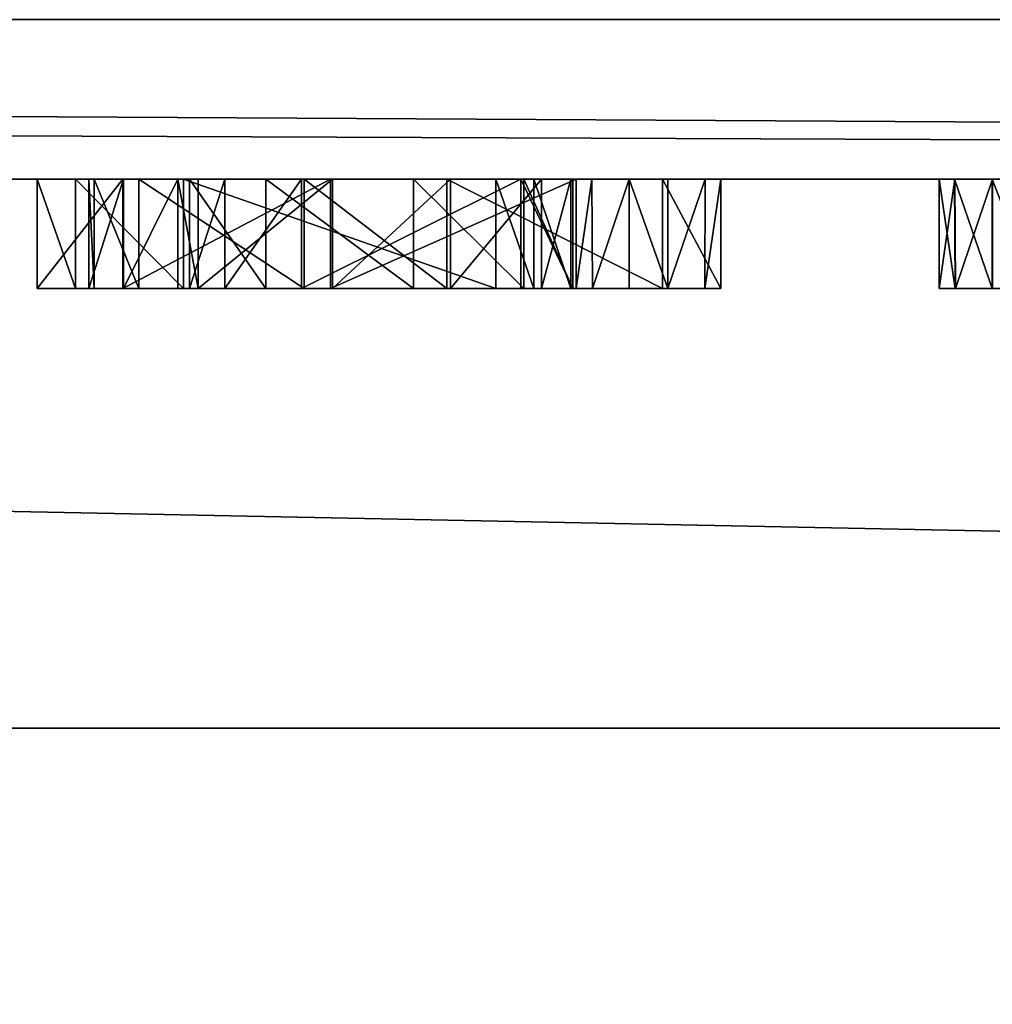
# Model space of a CAD drawing. Units: millimetres. Extents: x -136 to 31, y -180 to 10.
# Drawn here: x -105 to -103, y -24 to -22 of the extents above; entities that cross this region are included whole.
import ezdxf

# ---------------------------------------------------------------- set-up
doc = ezdxf.new("R2010")
doc.units = ezdxf.units.MM
doc.header["$LTSCALE"] = 65.185185
for name, color, linetype in [('1007', 7, 'CONTINUOUS'), ('1010', 7, 'CONTINUOUS'), ('1011', 7, 'CONTINUOUS'), ('1019', 7, 'CONTINUOUS'), ('1046', 7, 'CONTINUOUS'), ('1047', 7, 'CONTINUOUS'), ('1048', 7, 'CONTINUOUS'), ('1054', 7, 'CONTINUOUS'), ('1055', 7, 'CONTINUOUS'), ('1056', 7, 'CONTINUOUS'), ('1057', 7, 'CONTINUOUS'), ('1058', 7, 'CONTINUOUS'), ('1059', 7, 'CONTINUOUS'), ('1060', 7, 'CONTINUOUS'), ('1061', 7, 'CONTINUOUS'), ('1062', 7, 'CONTINUOUS'), ('1063', 7, 'CONTINUOUS'), ('1064', 7, 'CONTINUOUS'), ('1065', 7, 'CONTINUOUS'), ('1066', 7, 'CONTINUOUS'), ('1067', 7, 'CONTINUOUS'), ('1068', 7, 'CONTINUOUS'), ('1069', 7, 'CONTINUOUS'), ('1070', 7, 'CONTINUOUS'), ('1195', 7, 'CONTINUOUS')]:
    doc.layers.add(name, color=color, linetype=linetype)

msp = doc.modelspace()

# ---------------------------------------------------------------- linework, layer by layer
at = {"layer": '1007', "linetype": 'Continuous'}
for points in [[(-135.125, -22, -30.125), (-84.875, -22, -30.125), (-119.1526, -22, -21.0329), (-135.125, -22, -30.125)], [(-84.875, -22, 7.625), (-135.125, -22, 7.625), (-106.6921, -22, -12.0033), (-84.875, -22, 7.625)], [(-119.1526, -22, -21.0329), (-84.875, -22, -30.125), (-119.0601, -22, -21.0329), (-119.1526, -22, -21.0329)], [(-119.0601, -22, -21.0329), (-84.875, -22, -30.125), (-118.9913, -22, -21.0042), (-119.0601, -22, -21.0329)], [(-118.9913, -22, -21.0042), (-84.875, -22, -30.125), (-118.9626, -22, -20.9354), (-118.9913, -22, -21.0042)], [(-84.875, -22, -30.125), (-117.955, -22, -21.0822), (-118.9626, -22, -20.9354), (-84.875, -22, -30.125)], [(-117.955, -22, -21.0822), (-84.875, -22, -30.125), (-117.7244, -22, -21.0339), (-117.955, -22, -21.0822)], [(-117.7244, -22, -21.0339), (-84.875, -22, -30.125), (-117.4259, -22, -21.0329), (-117.7244, -22, -21.0339)], [(-117.4259, -22, -21.0329), (-84.875, -22, -30.125), (-117.3494, -22, -21.0329), (-117.4259, -22, -21.0329)], [(-117.3494, -22, -21.0329), (-84.875, -22, -30.125), (-117.2807, -22, -21.0042), (-117.3494, -22, -21.0329)], [(-117.2807, -22, -21.0042), (-84.875, -22, -30.125), (-117.252, -22, -20.9354), (-117.2807, -22, -21.0042)], [(-84.875, -22, -30.125), (-116.2572, -22, -21.0741), (-117.252, -22, -20.9354), (-84.875, -22, -30.125)], [(-116.2572, -22, -21.0741), (-84.875, -22, -30.125), (-115.682, -22, -20.9502), (-116.2572, -22, -21.0741)], [(-115.682, -22, -20.9502), (-84.875, -22, -30.125), (-115.6228, -22, -20.8873), (-115.682, -22, -20.9502)], [(-84.875, -22, -30.125), (-115.1891, -22, -20.9669), (-115.6228, -22, -20.8873), (-84.875, -22, -30.125)], [(-115.1891, -22, -20.9669), (-84.875, -22, -30.125), (-114.8096, -22, -21.0608), (-115.1891, -22, -20.9669)], [(-114.8096, -22, -21.0608), (-84.875, -22, -30.125), (-114.2624, -22, -21.0329), (-114.8096, -22, -21.0608)], [(-114.2624, -22, -21.0329), (-84.875, -22, -30.125), (-114.1921, -22, -21.0329), (-114.2624, -22, -21.0329)], [(-114.1921, -22, -21.0329), (-84.875, -22, -30.125), (-114.1233, -22, -21.0042), (-114.1921, -22, -21.0329)], [(-114.1233, -22, -21.0042), (-84.875, -22, -30.125), (-114.0947, -22, -20.9354), (-114.1233, -22, -21.0042)], [(-84.875, -22, -30.125), (-113.4523, -22, -21.0464), (-114.0947, -22, -20.9354), (-84.875, -22, -30.125)], [(-113.4523, -22, -21.0464), (-84.875, -22, -30.125), (-113.3207, -22, -21.0575), (-113.4523, -22, -21.0464)], [(-113.3207, -22, -21.0575), (-84.875, -22, -30.125), (-113.2134, -22, -21.0221), (-113.3207, -22, -21.0575)], [(-113.2134, -22, -21.0221), (-84.875, -22, -30.125), (-113.1773, -22, -20.9385), (-113.2134, -22, -21.0221)], [(-84.875, -22, -30.125), (-112.0499, -22, -21.0459), (-113.1773, -22, -20.9385), (-84.875, -22, -30.125)], [(-112.0499, -22, -21.0459), (-84.875, -22, -30.125), (-111.7267, -22, -21.0822), (-112.0499, -22, -21.0459)], [(-111.7267, -22, -21.0822), (-84.875, -22, -30.125), (-111.2017, -22, -20.9171), (-111.7267, -22, -21.0822)], [(-84.875, -22, -30.125), (-110.2744, -22, -21.0796), (-111.2017, -22, -20.9171), (-84.875, -22, -30.125)], [(-110.2744, -22, -21.0796), (-84.875, -22, -30.125), (-109.8347, -22, -20.9539), (-110.2744, -22, -21.0796)], [(-109.8347, -22, -20.9539), (-84.875, -22, -30.125), (-109.7977, -22, -20.8726), (-109.8347, -22, -20.9539)], [(-84.875, -22, -30.125), (-109.4809, -22, -20.9668), (-109.7977, -22, -20.8726), (-84.875, -22, -30.125)], [(-109.4809, -22, -20.9668), (-84.875, -22, -30.125), (-109.1013, -22, -21.0607), (-109.4809, -22, -20.9668)], [(-109.1013, -22, -21.0607), (-84.875, -22, -30.125), (-108.5545, -22, -21.0329), (-109.1013, -22, -21.0607)], [(-84.875, -22, -30.125), (-108.4842, -22, -21.0329), (-108.5545, -22, -21.0329), (-84.875, -22, -30.125)], [(-108.4842, -22, -21.0329), (-84.875, -22, -30.125), (-108.4155, -22, -21.0042), (-108.4842, -22, -21.0329)], [(-108.4155, -22, -21.0042), (-84.875, -22, -30.125), (-108.3868, -22, -20.9354), (-108.4155, -22, -21.0042)], [(-84.875, -22, -30.125), (-107.8898, -22, -21.0329), (-108.3868, -22, -20.9354), (-84.875, -22, -30.125)], [(-107.8898, -22, -21.0329), (-84.875, -22, -30.125), (-107.8059, -22, -21.0329), (-107.8898, -22, -21.0329)], [(-107.8059, -22, -21.0329), (-84.875, -22, -30.125), (-107.7371, -22, -21.0042), (-107.8059, -22, -21.0329)], [(-107.7371, -22, -21.0042), (-84.875, -22, -30.125), (-107.7085, -22, -20.9354), (-107.7371, -22, -21.0042)], [(-107.7085, -22, -20.9354), (-84.875, -22, -30.125), (-106.8784, -22, -21.0329), (-107.7085, -22, -20.9354)], [(-84.875, -22, -30.125), (-106.7946, -22, -21.0329), (-106.8784, -22, -21.0329), (-84.875, -22, -30.125)], [(-106.7946, -22, -21.0329), (-84.875, -22, -30.125), (-106.7258, -22, -21.0042), (-106.7946, -22, -21.0329)], [(-106.7258, -22, -21.0042), (-84.875, -22, -30.125), (-106.6971, -22, -20.9354), (-106.7258, -22, -21.0042)], [(-84.875, -22, -30.125), (-106.0857, -22, -20.9663), (-106.6971, -22, -20.9354), (-84.875, -22, -30.125)], [(-84.875, -22, -30.125), (-84.875, -22, 7.625), (-106.6921, -22, -12.0033), (-84.875, -22, -30.125)], [(-106.3723, -22, -12.2959), (-84.875, -22, -30.125), (-106.6921, -22, -12.0033), (-106.3723, -22, -12.2959)], [(-100.7913, -22, -18.7594), (-84.875, -22, -30.125), (-106.3723, -22, -12.2959), (-100.7913, -22, -18.7594)], [(-100.8888, -22, -18.7191), (-100.7913, -22, -18.7594), (-106.3723, -22, -12.2959), (-100.8888, -22, -18.7191)], [(-100.9862, -22, -18.7594), (-100.8888, -22, -18.7191), (-106.3723, -22, -12.2959), (-100.9862, -22, -18.7594)], [(-106.1006, -22, -12.6279), (-100.9862, -22, -18.7594), (-106.3723, -22, -12.2959), (-106.1006, -22, -12.6279)], [(-101.3575, -22, -19.4731), (-101.0275, -22, -19.6269), (-106.1006, -22, -12.6279), (-101.3575, -22, -19.4731)], [(-101.0275, -22, -19.6269), (-101.0275, -22, -18.8579), (-106.1006, -22, -12.6279), (-101.0275, -22, -19.6269)], [(-101.7377, -22, -19.5381), (-101.3575, -22, -19.4731), (-106.1006, -22, -12.6279), (-101.7377, -22, -19.5381)], [(-105.8802, -22, -12.9959), (-101.7377, -22, -19.5381), (-106.1006, -22, -12.6279), (-105.8802, -22, -12.9959)], [(-101.0275, -22, -18.8579), (-100.9862, -22, -18.7594), (-106.1006, -22, -12.6279), (-101.0275, -22, -18.8579)], [(-106.0857, -22, -20.9663), (-84.875, -22, -30.125), (-105.7043, -22, -21.0822), (-106.0857, -22, -20.9663)], [(-101.9938, -22, -19.8034), (-101.7377, -22, -19.5381), (-105.8802, -22, -12.9959), (-101.9938, -22, -19.8034)], [(-102.1578, -22, -19.6039), (-101.9938, -22, -19.8034), (-105.8802, -22, -12.9959), (-102.1578, -22, -19.6039)], [(-102.2181, -22, -19.5198), (-102.1578, -22, -19.6039), (-105.8802, -22, -12.9959), (-102.2181, -22, -19.5198)], [(-102.3288, -22, -19.4725), (-102.2181, -22, -19.5198), (-105.8802, -22, -12.9959), (-102.3288, -22, -19.4725)], [(-102.4674, -22, -19.4709), (-102.3288, -22, -19.4725), (-105.8802, -22, -12.9959), (-102.4674, -22, -19.4709)], [(-102.6177, -22, -19.5327), (-102.4674, -22, -19.4709), (-105.8802, -22, -12.9959), (-102.6177, -22, -19.5327)], [(-102.7921, -22, -19.5584), (-102.6177, -22, -19.5327), (-105.8802, -22, -12.9959), (-102.7921, -22, -19.5584)], [(-102.8441, -22, -19.4969), (-102.7921, -22, -19.5584), (-105.8802, -22, -12.9959), (-102.8441, -22, -19.4969)], [(-102.9225, -22, -19.4833), (-102.8441, -22, -19.4969), (-105.8802, -22, -12.9959), (-102.9225, -22, -19.4833)], [(-102.9915, -22, -19.5229), (-102.9225, -22, -19.4833), (-105.8802, -22, -12.9959), (-102.9915, -22, -19.5229)], [(-103.0193, -22, -19.5985), (-102.9915, -22, -19.5229), (-105.8802, -22, -12.9959), (-103.0193, -22, -19.5985)], [(-105.7157, -22, -13.393), (-103.0193, -22, -19.5985), (-105.8802, -22, -12.9959), (-105.7157, -22, -13.393)], [(-103.0193, -22, -20.9354), (-103.0193, -22, -19.5985), (-105.7157, -22, -13.393), (-103.0193, -22, -20.9354)], [(-103.5261, -22, -19.6292), (-103.0193, -22, -20.9354), (-105.7157, -22, -13.393), (-103.5261, -22, -19.6292)], [(-103.9205, -22, -19.4659), (-103.5261, -22, -19.6292), (-105.7157, -22, -13.393), (-103.9205, -22, -19.4659)], [(-105.6089, -22, -13.8119), (-103.9205, -22, -19.4659), (-105.7157, -22, -13.393), (-105.6089, -22, -13.8119)], [(-105.7043, -22, -21.0822), (-84.875, -22, -30.125), (-105.4739, -22, -21.0339), (-105.7043, -22, -21.0822)], [(-104.6708, -22, -20.6049), (-104.6004, -22, -20.3489), (-105.6089, -22, -13.8119), (-104.6708, -22, -20.6049)], [(-104.6004, -22, -20.3489), (-104.5759, -22, -19.7319), (-105.6089, -22, -13.8119), (-104.6004, -22, -20.3489)], [(-105.0001, -22, -18.8585), (-104.6708, -22, -20.6049), (-105.6089, -22, -13.8119), (-105.0001, -22, -18.8585)], [(-104.1819, -22, -19.4782), (-103.9205, -22, -19.4659), (-105.6089, -22, -13.8119), (-104.1819, -22, -19.4782)], [(-104.4845, -22, -19.5701), (-104.1819, -22, -19.4782), (-105.6089, -22, -13.8119), (-104.4845, -22, -19.5701)], [(-104.566, -22, -19.6425), (-104.4845, -22, -19.5701), (-105.6089, -22, -13.8119), (-104.566, -22, -19.6425)], [(-104.5759, -22, -19.7319), (-104.566, -22, -19.6425), (-105.6089, -22, -13.8119), (-104.5759, -22, -19.7319)], [(-105.4739, -22, -21.0339), (-84.875, -22, -30.125), (-105.244, -22, -21.0042), (-105.4739, -22, -21.0339)], [(-105.244, -22, -21.0042), (-84.875, -22, -30.125), (-105.1752, -22, -21.0329), (-105.244, -22, -21.0042)], [(-105.1752, -22, -21.0329), (-84.875, -22, -30.125), (-105.0975, -22, -21.0329), (-105.1752, -22, -21.0329)], [(-105.0975, -22, -21.0329), (-84.875, -22, -30.125), (-105.0287, -22, -21.0042), (-105.0975, -22, -21.0329)], [(-105.0287, -22, -21.0042), (-84.875, -22, -30.125), (-105.0001, -22, -20.9354), (-105.0287, -22, -21.0042)], [(-84.875, -22, -30.125), (-104.514, -22, -20.9672), (-105.0001, -22, -20.9354), (-84.875, -22, -30.125)], [(-104.514, -22, -20.9672), (-104.6708, -22, -20.6049), (-105.0001, -22, -20.9354), (-104.514, -22, -20.9672)], [(-105.0001, -22, -20.9354), (-104.6708, -22, -20.6049), (-105.0001, -22, -18.8585), (-105.0001, -22, -20.9354)], [(-104.6004, -22, -20.3489), (-104.4028, -22, -20.1708), (-104.5759, -22, -19.7319), (-104.6004, -22, -20.3489)], [(-104.5759, -22, -19.7319), (-104.4028, -22, -20.1708), (-104.5124, -22, -19.8033), (-104.5759, -22, -19.7319)], [(-104.514, -22, -20.9672), (-84.875, -22, -30.125), (-104.1339, -22, -21.0611), (-104.514, -22, -20.9672)], [(-104.5124, -22, -19.8033), (-104.4028, -22, -20.1708), (-104.413, -22, -19.802), (-104.5124, -22, -19.8033)], [(-104.413, -22, -19.802), (-104.4028, -22, -20.1708), (-104.376, -22, -19.781), (-104.413, -22, -19.802)], [(-104.4028, -22, -20.1708), (-103.8309, -22, -20.0437), (-104.376, -22, -19.781), (-104.4028, -22, -20.1708)], [(-104.392, -22, -20.5876), (-104.2518, -22, -20.8138), (-104.3268, -22, -20.4223), (-104.392, -22, -20.5876)], [(-104.376, -22, -19.781), (-103.8309, -22, -20.0437), (-104.1297, -22, -19.7045), (-104.376, -22, -19.781)], [(-104.3268, -22, -20.4223), (-104.2518, -22, -20.8138), (-104.1869, -22, -20.3123), (-104.3268, -22, -20.4223)], [(-104.2518, -22, -20.8138), (-103.982, -22, -20.8223), (-104.1869, -22, -20.3123), (-104.2518, -22, -20.8138)], [(-104.1869, -22, -20.3123), (-103.982, -22, -20.8223), (-103.7852, -22, -20.2571), (-104.1869, -22, -20.3123)], [(-104.1339, -22, -21.0611), (-84.875, -22, -30.125), (-103.6554, -22, -21.0042), (-104.1339, -22, -21.0611)], [(-103.6841, -22, -20.8651), (-104.1339, -22, -21.0611), (-103.6841, -22, -20.9354), (-103.6841, -22, -20.8651)], [(-103.6841, -22, -20.9354), (-104.1339, -22, -21.0611), (-103.6554, -22, -21.0042), (-103.6841, -22, -20.9354)], [(-104.1297, -22, -19.7045), (-103.8309, -22, -20.0437), (-103.9139, -22, -19.7068), (-104.1297, -22, -19.7045)], [(-103.982, -22, -20.8223), (-103.78, -22, -20.7266), (-103.7852, -22, -20.2571), (-103.982, -22, -20.8223)], [(-103.8309, -22, -20.0437), (-103.7616, -22, -20.0445), (-103.9139, -22, -19.7068), (-103.8309, -22, -20.0437)], [(-103.9139, -22, -19.7068), (-103.7616, -22, -20.0445), (-103.7472, -22, -19.8075), (-103.9139, -22, -19.7068)], [(-103.78, -22, -20.7266), (-103.6903, -22, -20.5901), (-103.7852, -22, -20.2571), (-103.78, -22, -20.7266)], [(-103.7852, -22, -20.2571), (-103.6903, -22, -20.5901), (-103.6903, -22, -20.2571), (-103.7852, -22, -20.2571)], [(-103.7616, -22, -20.0445), (-103.694, -22, -20.0474), (-103.7472, -22, -19.8075), (-103.7616, -22, -20.0445)], [(-103.7472, -22, -19.8075), (-103.694, -22, -20.0474), (-103.694, -22, -19.9981), (-103.7472, -22, -19.8075)], [(-103.6554, -22, -21.0042), (-84.875, -22, -30.125), (-103.5867, -22, -21.0329), (-103.6554, -22, -21.0042)], [(-103.5867, -22, -21.0329), (-84.875, -22, -30.125), (-103.5164, -22, -21.0329), (-103.5867, -22, -21.0329)], [(-103.4189, -22, -20.0339), (-103.0193, -22, -20.9354), (-103.5261, -22, -19.6292), (-103.4189, -22, -20.0339)], [(-103.5164, -22, -21.0329), (-84.875, -22, -30.125), (-103.4476, -22, -21.0042), (-103.5164, -22, -21.0329)], [(-103.4476, -22, -21.0042), (-84.875, -22, -30.125), (-103.4189, -22, -20.9354), (-103.4476, -22, -21.0042)], [(-84.875, -22, -30.125), (-102.9907, -22, -21.0042), (-103.4189, -22, -20.9354), (-84.875, -22, -30.125)], [(-102.9907, -22, -21.0042), (-103.0193, -22, -20.9354), (-103.4189, -22, -20.0339), (-102.9907, -22, -21.0042)], [(-103.4189, -22, -20.9354), (-102.9907, -22, -21.0042), (-103.4189, -22, -20.0339), (-103.4189, -22, -20.9354)], [(-102.9907, -22, -21.0042), (-84.875, -22, -30.125), (-102.9219, -22, -21.0329), (-102.9907, -22, -21.0042)]]:
    msp.add_3dface(points, dxfattribs=at)
at = {"layer": '1010', "linetype": 'Continuous'}
for points in [[(-84.875, 0, 31.125), (-135.125, 0, 31.125), (-135.125, -179, 31.125), (-84.875, 0, 31.125)], [(-84.875, -179, 31.125), (-84.875, 0, 31.125), (-135.125, -179, 31.125), (-84.875, -179, 31.125)]]:
    msp.add_3dface(points, dxfattribs=at)
at = {"layer": '1011', "linetype": 'Continuous'}
for points in [[(-135.125, -22, 7.625), (-84.875, -22, 7.625), (-84.875, -23.0048, 11.375), (-135.125, -22, 7.625)], [(-135.125, -23.0048, 11.375), (-135.125, -22, 7.625), (-84.875, -23.0048, 11.375), (-135.125, -23.0048, 11.375)], [(-135.125, -25.75, 14.1202), (-135.125, -23.0048, 11.375), (-84.875, -25.75, 14.1202), (-135.125, -25.75, 14.1202)], [(-84.875, -25.75, 14.1202), (-135.125, -23.0048, 11.375), (-84.875, -23.0048, 11.375), (-84.875, -25.75, 14.1202)]]:
    msp.add_3dface(points, dxfattribs=at)
at = {"layer": '1019', "linetype": 'Continuous'}
for points in [[(-135.125, -21.7088, -30.8304), (-135.125, -21, -31.125), (-84.875, -21.7071, -30.8321), (-135.125, -21.7088, -30.8304)], [(-84.875, -22, -30.125), (-135.125, -21.7088, -30.8304), (-84.875, -21.7071, -30.8321), (-84.875, -22, -30.125)], [(-135.125, -21.7088, -30.8304), (-84.875, -22, -30.125), (-135.125, -21.7993, -30.726), (-135.125, -21.7088, -30.8304)], [(-84.875, -22, -30.125), (-135.125, -22, -30.125), (-135.125, -21.7993, -30.726), (-84.875, -22, -30.125)]]:
    msp.add_3dface(points, dxfattribs=at)
at = {"layer": '1046', "linetype": 'Continuous'}
for points in [[(-103.0193, -22, -20.9354), (-102.9907, -22, -21.0042), (-103.0193, -22.2, -20.9354), (-103.0193, -22, -20.9354)], [(-103.0193, -22.2, -20.9354), (-102.9907, -22, -21.0042), (-102.9896, -22.2, -21.0031), (-103.0193, -22.2, -20.9354)], [(-102.9907, -22, -21.0042), (-102.9219, -22, -21.0329), (-102.9896, -22.2, -21.0031), (-102.9907, -22, -21.0042)], [(-102.9219, -22, -21.0329), (-102.9219, -22.2, -21.0329), (-102.9896, -22.2, -21.0031), (-102.9219, -22, -21.0329)]]:
    msp.add_3dface(points, dxfattribs=at)
at = {"layer": '1047', "linetype": 'Continuous'}
for points in [[(-103.0193, -22, -19.5985), (-103.0193, -22, -20.9354), (-103.0193, -22.2, -19.5985), (-103.0193, -22, -19.5985)], [(-103.0193, -22, -20.9354), (-103.0193, -22.2, -20.9354), (-103.0193, -22.2, -19.5985), (-103.0193, -22, -20.9354)]]:
    msp.add_3dface(points, dxfattribs=at)
at = {"layer": '1048', "linetype": 'Continuous'}
for points in [[(-102.9915, -22, -19.5229), (-103.0193, -22, -19.5985), (-102.9901, -22.2, -19.5234), (-102.9915, -22, -19.5229)], [(-103.0193, -22, -19.5985), (-103.0193, -22.2, -19.5985), (-102.9901, -22.2, -19.5234), (-103.0193, -22, -19.5985)], [(-102.9225, -22, -19.4833), (-102.9915, -22, -19.5229), (-102.9225, -22.2, -19.4831), (-102.9225, -22, -19.4833)], [(-102.9225, -22.2, -19.4831), (-102.9915, -22, -19.5229), (-102.9901, -22.2, -19.5234), (-102.9225, -22.2, -19.4831)], [(-102.8441, -22, -19.4969), (-102.9225, -22, -19.4833), (-102.8452, -22.2, -19.4979), (-102.8441, -22, -19.4969)], [(-102.8452, -22.2, -19.4979), (-102.9225, -22, -19.4833), (-102.9225, -22.2, -19.4831), (-102.8452, -22.2, -19.4979)]]:
    msp.add_3dface(points, dxfattribs=at)
at = {"layer": '1054', "linetype": 'Continuous'}
for points in [[(-103.7616, -22, -20.0445), (-103.8309, -22, -20.0437), (-103.7616, -22.2, -20.0445), (-103.7616, -22, -20.0445)], [(-103.7616, -22.2, -20.0445), (-103.8309, -22, -20.0437), (-103.8309, -22.2, -20.0437), (-103.7616, -22.2, -20.0445)], [(-103.694, -22, -20.0474), (-103.7616, -22, -20.0445), (-103.694, -22.2, -20.0474), (-103.694, -22, -20.0474)], [(-103.694, -22.2, -20.0474), (-103.7616, -22, -20.0445), (-103.7616, -22.2, -20.0445), (-103.694, -22.2, -20.0474)]]:
    msp.add_3dface(points, dxfattribs=at)
at = {"layer": '1055', "linetype": 'Continuous'}
for points in [[(-103.694, -22, -19.9981), (-103.694, -22, -20.0474), (-103.694, -22.2, -20.0474), (-103.694, -22, -19.9981)], [(-103.694, -22, -19.9981), (-103.694, -22.2, -20.0474), (-103.694, -22.2, -19.9981), (-103.694, -22, -19.9981)]]:
    msp.add_3dface(points, dxfattribs=at)
at = {"layer": '1056', "linetype": 'Continuous'}
for points in [[(-104.376, -22, -19.781), (-104.1297, -22, -19.7045), (-104.376, -22.2, -19.781), (-104.376, -22, -19.781)], [(-104.376, -22.2, -19.781), (-104.1297, -22, -19.7045), (-104.1297, -22.2, -19.7045), (-104.376, -22.2, -19.781)], [(-104.1297, -22, -19.7045), (-103.9139, -22, -19.7068), (-104.1297, -22.2, -19.7045), (-104.1297, -22, -19.7045)], [(-104.1297, -22.2, -19.7045), (-103.9139, -22, -19.7068), (-103.9139, -22.2, -19.7068), (-104.1297, -22.2, -19.7045)], [(-103.9139, -22, -19.7068), (-103.7472, -22, -19.8075), (-103.9139, -22.2, -19.7068), (-103.9139, -22, -19.7068)], [(-103.9139, -22.2, -19.7068), (-103.7472, -22, -19.8075), (-103.7472, -22.2, -19.8075), (-103.9139, -22.2, -19.7068)], [(-103.7472, -22, -19.8075), (-103.694, -22, -19.9981), (-103.7472, -22.2, -19.8075), (-103.7472, -22, -19.8075)], [(-103.694, -22, -19.9981), (-103.694, -22.2, -19.9981), (-103.7472, -22.2, -19.8075), (-103.694, -22, -19.9981)]]:
    msp.add_3dface(points, dxfattribs=at)
at = {"layer": '1057', "linetype": 'Continuous'}
for points in [[(-104.413, -22, -19.802), (-104.376, -22, -19.781), (-104.376, -22.2, -19.781), (-104.413, -22, -19.802)], [(-104.413, -22, -19.802), (-104.376, -22.2, -19.781), (-104.413, -22.2, -19.802), (-104.413, -22, -19.802)]]:
    msp.add_3dface(points, dxfattribs=at)
at = {"layer": '1058', "linetype": 'Continuous'}
for points in [[(-104.566, -22, -19.6425), (-104.5759, -22, -19.7319), (-104.566, -22.2, -19.6425), (-104.566, -22, -19.6425)], [(-104.5759, -22, -19.7319), (-104.5124, -22, -19.8033), (-104.5759, -22.2, -19.7319), (-104.5759, -22, -19.7319)], [(-104.566, -22.2, -19.6425), (-104.5759, -22, -19.7319), (-104.5759, -22.2, -19.7319), (-104.566, -22.2, -19.6425)], [(-104.5759, -22.2, -19.7319), (-104.5124, -22, -19.8033), (-104.5124, -22.2, -19.8033), (-104.5759, -22.2, -19.7319)], [(-104.4845, -22, -19.5701), (-104.566, -22, -19.6425), (-104.4845, -22.2, -19.5701), (-104.4845, -22, -19.5701)], [(-104.4845, -22.2, -19.5701), (-104.566, -22, -19.6425), (-104.566, -22.2, -19.6425), (-104.4845, -22.2, -19.5701)], [(-104.5124, -22, -19.8033), (-104.413, -22, -19.802), (-104.5124, -22.2, -19.8033), (-104.5124, -22, -19.8033)], [(-104.413, -22, -19.802), (-104.413, -22.2, -19.802), (-104.5124, -22.2, -19.8033), (-104.413, -22, -19.802)]]:
    msp.add_3dface(points, dxfattribs=at)
at = {"layer": '1059', "linetype": 'Continuous'}
for points in [[(-104.1819, -22, -19.4782), (-104.4845, -22, -19.5701), (-104.1819, -22.2, -19.4782), (-104.1819, -22, -19.4782)], [(-104.4845, -22, -19.5701), (-104.4845, -22.2, -19.5701), (-104.1819, -22.2, -19.4782), (-104.4845, -22, -19.5701)], [(-103.9205, -22, -19.4659), (-104.1819, -22, -19.4782), (-103.9205, -22.2, -19.4659), (-103.9205, -22, -19.4659)], [(-103.9205, -22.2, -19.4659), (-104.1819, -22, -19.4782), (-104.1819, -22.2, -19.4782), (-103.9205, -22.2, -19.4659)], [(-103.5261, -22, -19.6292), (-103.9205, -22, -19.4659), (-103.5261, -22.2, -19.6292), (-103.5261, -22, -19.6292)], [(-103.5261, -22.2, -19.6292), (-103.9205, -22, -19.4659), (-103.9205, -22.2, -19.4659), (-103.5261, -22.2, -19.6292)], [(-103.4189, -22, -20.0339), (-103.5261, -22, -19.6292), (-103.4189, -22.2, -20.0339), (-103.4189, -22, -20.0339)], [(-103.4189, -22.2, -20.0339), (-103.5261, -22, -19.6292), (-103.5261, -22.2, -19.6292), (-103.4189, -22.2, -20.0339)]]:
    msp.add_3dface(points, dxfattribs=at)
at = {"layer": '1060', "linetype": 'Continuous'}
for points in [[(-103.4189, -22, -20.9354), (-103.4189, -22, -20.0339), (-103.4189, -22.2, -20.9354), (-103.4189, -22, -20.9354)], [(-103.4189, -22, -20.0339), (-103.4189, -22.2, -20.0339), (-103.4189, -22.2, -20.9354), (-103.4189, -22, -20.0339)]]:
    msp.add_3dface(points, dxfattribs=at)
at = {"layer": '1061', "linetype": 'Continuous'}
for points in [[(-103.5164, -22, -21.0329), (-103.4476, -22, -21.0042), (-103.5164, -22.2, -21.0329), (-103.5164, -22, -21.0329)], [(-103.5164, -22.2, -21.0329), (-103.4476, -22, -21.0042), (-103.4487, -22.2, -21.0031), (-103.5164, -22.2, -21.0329)], [(-103.4476, -22, -21.0042), (-103.4189, -22, -20.9354), (-103.4487, -22.2, -21.0031), (-103.4476, -22, -21.0042)], [(-103.4189, -22, -20.9354), (-103.4189, -22.2, -20.9354), (-103.4487, -22.2, -21.0031), (-103.4189, -22, -20.9354)]]:
    msp.add_3dface(points, dxfattribs=at)
at = {"layer": '1062', "linetype": 'Continuous'}
for points in [[(-103.5867, -22, -21.0329), (-103.5164, -22, -21.0329), (-103.5164, -22.2, -21.0329), (-103.5867, -22, -21.0329)], [(-103.5867, -22, -21.0329), (-103.5164, -22.2, -21.0329), (-103.5867, -22.2, -21.0329), (-103.5867, -22, -21.0329)]]:
    msp.add_3dface(points, dxfattribs=at)
at = {"layer": '1063', "linetype": 'Continuous'}
for points in [[(-103.6841, -22, -20.9354), (-103.6554, -22, -21.0042), (-103.6841, -22.2, -20.9354), (-103.6841, -22, -20.9354)], [(-103.6841, -22.2, -20.9354), (-103.6554, -22, -21.0042), (-103.6543, -22.2, -21.0031), (-103.6841, -22.2, -20.9354)], [(-103.6554, -22, -21.0042), (-103.5867, -22, -21.0329), (-103.6543, -22.2, -21.0031), (-103.6554, -22, -21.0042)], [(-103.5867, -22, -21.0329), (-103.5867, -22.2, -21.0329), (-103.6543, -22.2, -21.0031), (-103.5867, -22, -21.0329)]]:
    msp.add_3dface(points, dxfattribs=at)
at = {"layer": '1064', "linetype": 'Continuous'}
for points in [[(-103.6841, -22, -20.8651), (-103.6841, -22, -20.9354), (-103.6841, -22.2, -20.9354), (-103.6841, -22, -20.8651)], [(-103.6841, -22, -20.8651), (-103.6841, -22.2, -20.9354), (-103.6841, -22.2, -20.8651), (-103.6841, -22, -20.8651)]]:
    msp.add_3dface(points, dxfattribs=at)
at = {"layer": '1065', "linetype": 'Continuous'}
for points in [[(-104.6708, -22, -20.6049), (-104.514, -22, -20.9672), (-104.6708, -22.2, -20.6049), (-104.6708, -22, -20.6049)], [(-104.6708, -22.2, -20.6049), (-104.514, -22, -20.9672), (-104.514, -22.2, -20.9672), (-104.6708, -22.2, -20.6049)], [(-104.514, -22, -20.9672), (-104.1339, -22, -21.0611), (-104.514, -22.2, -20.9672), (-104.514, -22, -20.9672)], [(-104.514, -22.2, -20.9672), (-104.1339, -22, -21.0611), (-104.1339, -22.2, -21.0611), (-104.514, -22.2, -20.9672)], [(-104.1339, -22, -21.0611), (-103.6841, -22, -20.8651), (-104.1339, -22.2, -21.0611), (-104.1339, -22, -21.0611)], [(-103.6841, -22, -20.8651), (-103.6841, -22.2, -20.8651), (-104.1339, -22.2, -21.0611), (-103.6841, -22, -20.8651)]]:
    msp.add_3dface(points, dxfattribs=at)
at = {"layer": '1066', "linetype": 'Continuous'}
for points in [[(-104.6004, -22, -20.3489), (-104.6708, -22, -20.6049), (-104.6004, -22.2, -20.3489), (-104.6004, -22, -20.3489)], [(-104.6708, -22, -20.6049), (-104.6708, -22.2, -20.6049), (-104.6004, -22.2, -20.3489), (-104.6708, -22, -20.6049)], [(-104.4028, -22, -20.1708), (-104.6004, -22, -20.3489), (-104.4028, -22.2, -20.1708), (-104.4028, -22, -20.1708)], [(-104.4028, -22.2, -20.1708), (-104.6004, -22, -20.3489), (-104.6004, -22.2, -20.3489), (-104.4028, -22.2, -20.1708)], [(-103.8309, -22, -20.0437), (-104.4028, -22, -20.1708), (-103.8309, -22.2, -20.0437), (-103.8309, -22, -20.0437)], [(-103.8309, -22.2, -20.0437), (-104.4028, -22, -20.1708), (-104.4028, -22.2, -20.1708), (-103.8309, -22.2, -20.0437)]]:
    msp.add_3dface(points, dxfattribs=at)
at = {"layer": '1067', "linetype": 'Continuous'}
for points in [[(-103.6903, -22, -20.2571), (-103.6903, -22, -20.5901), (-103.6903, -22.2, -20.2571), (-103.6903, -22, -20.2571)], [(-103.6903, -22.2, -20.2571), (-103.6903, -22, -20.5901), (-103.6903, -22.2, -20.5901), (-103.6903, -22.2, -20.2571)]]:
    msp.add_3dface(points, dxfattribs=at)
at = {"layer": '1068', "linetype": 'Continuous'}
for points in [[(-103.7852, -22, -20.2571), (-103.6903, -22, -20.2571), (-103.6903, -22.2, -20.2571), (-103.7852, -22, -20.2571)], [(-103.7852, -22, -20.2571), (-103.6903, -22.2, -20.2571), (-103.7852, -22.2, -20.2571), (-103.7852, -22, -20.2571)]]:
    msp.add_3dface(points, dxfattribs=at)
at = {"layer": '1069', "linetype": 'Continuous'}
for points in [[(-104.392, -22, -20.5876), (-104.3268, -22, -20.4223), (-104.392, -22.2, -20.5876), (-104.392, -22, -20.5876)], [(-104.392, -22.2, -20.5876), (-104.3268, -22, -20.4223), (-104.3268, -22.2, -20.4223), (-104.392, -22.2, -20.5876)], [(-104.3268, -22, -20.4223), (-104.1869, -22, -20.3123), (-104.3268, -22.2, -20.4223), (-104.3268, -22, -20.4223)], [(-104.3268, -22.2, -20.4223), (-104.1869, -22, -20.3123), (-104.1869, -22.2, -20.3123), (-104.3268, -22.2, -20.4223)], [(-104.1869, -22, -20.3123), (-103.7852, -22, -20.2571), (-104.1869, -22.2, -20.3123), (-104.1869, -22, -20.3123)], [(-103.7852, -22, -20.2571), (-103.7852, -22.2, -20.2571), (-104.1869, -22.2, -20.3123), (-103.7852, -22, -20.2571)]]:
    msp.add_3dface(points, dxfattribs=at)
at = {"layer": '1070', "linetype": 'Continuous'}
for points in [[(-104.2518, -22, -20.8138), (-104.392, -22, -20.5876), (-104.2518, -22.2, -20.8138), (-104.2518, -22, -20.8138)], [(-104.392, -22, -20.5876), (-104.392, -22.2, -20.5876), (-104.2518, -22.2, -20.8138), (-104.392, -22, -20.5876)], [(-103.982, -22, -20.8223), (-104.2518, -22, -20.8138), (-103.982, -22.2, -20.8223), (-103.982, -22, -20.8223)], [(-103.982, -22.2, -20.8223), (-104.2518, -22, -20.8138), (-104.2518, -22.2, -20.8138), (-103.982, -22.2, -20.8223)], [(-103.78, -22, -20.7266), (-103.982, -22, -20.8223), (-103.78, -22.2, -20.7266), (-103.78, -22, -20.7266)], [(-103.78, -22.2, -20.7266), (-103.982, -22, -20.8223), (-103.982, -22.2, -20.8223), (-103.78, -22.2, -20.7266)], [(-103.6903, -22, -20.5901), (-103.78, -22, -20.7266), (-103.6903, -22.2, -20.5901), (-103.6903, -22, -20.5901)], [(-103.6903, -22.2, -20.5901), (-103.78, -22, -20.7266), (-103.78, -22.2, -20.7266), (-103.6903, -22.2, -20.5901)]]:
    msp.add_3dface(points, dxfattribs=at)
at = {"layer": '1195', "linetype": 'Continuous'}
for points in [[(-104.6708, -22.2, -20.6049), (-104.514, -22.2, -20.9672), (-104.6004, -22.2, -20.3489), (-104.6708, -22.2, -20.6049)], [(-104.514, -22.2, -20.9672), (-104.4028, -22.2, -20.1708), (-104.6004, -22.2, -20.3489), (-104.514, -22.2, -20.9672)], [(-104.566, -22.2, -19.6425), (-104.5759, -22.2, -19.7319), (-104.5124, -22.2, -19.8033), (-104.566, -22.2, -19.6425)], [(-104.4845, -22.2, -19.5701), (-104.566, -22.2, -19.6425), (-104.5124, -22.2, -19.8033), (-104.4845, -22.2, -19.5701)], [(-104.514, -22.2, -20.9672), (-104.1339, -22.2, -21.0611), (-104.392, -22.2, -20.5876), (-104.514, -22.2, -20.9672)], [(-104.4028, -22.2, -20.1708), (-104.514, -22.2, -20.9672), (-104.392, -22.2, -20.5876), (-104.4028, -22.2, -20.1708)], [(-104.413, -22.2, -19.802), (-104.4845, -22.2, -19.5701), (-104.5124, -22.2, -19.8033), (-104.413, -22.2, -19.802)], [(-104.413, -22.2, -19.802), (-104.376, -22.2, -19.781), (-104.4845, -22.2, -19.5701), (-104.413, -22.2, -19.802)], [(-104.4845, -22.2, -19.5701), (-104.376, -22.2, -19.781), (-104.1819, -22.2, -19.4782), (-104.4845, -22.2, -19.5701)], [(-103.8309, -22.2, -20.0437), (-104.4028, -22.2, -20.1708), (-104.1869, -22.2, -20.3123), (-103.8309, -22.2, -20.0437)], [(-104.4028, -22.2, -20.1708), (-104.392, -22.2, -20.5876), (-104.3268, -22.2, -20.4223), (-104.4028, -22.2, -20.1708)], [(-104.4028, -22.2, -20.1708), (-104.3268, -22.2, -20.4223), (-104.1869, -22.2, -20.3123), (-104.4028, -22.2, -20.1708)], [(-104.392, -22.2, -20.5876), (-104.1339, -22.2, -21.0611), (-104.2518, -22.2, -20.8138), (-104.392, -22.2, -20.5876)], [(-104.376, -22.2, -19.781), (-104.1297, -22.2, -19.7045), (-104.1819, -22.2, -19.4782), (-104.376, -22.2, -19.781)], [(-104.1339, -22.2, -21.0611), (-103.982, -22.2, -20.8223), (-104.2518, -22.2, -20.8138), (-104.1339, -22.2, -21.0611)], [(-103.7852, -22.2, -20.2571), (-103.8309, -22.2, -20.0437), (-104.1869, -22.2, -20.3123), (-103.7852, -22.2, -20.2571)], [(-104.1297, -22.2, -19.7045), (-103.9205, -22.2, -19.4659), (-104.1819, -22.2, -19.4782), (-104.1297, -22.2, -19.7045)], [(-104.1339, -22.2, -21.0611), (-103.6841, -22.2, -20.8651), (-103.982, -22.2, -20.8223), (-104.1339, -22.2, -21.0611)], [(-104.1297, -22.2, -19.7045), (-103.9139, -22.2, -19.7068), (-103.9205, -22.2, -19.4659), (-104.1297, -22.2, -19.7045)], [(-103.6841, -22.2, -20.8651), (-103.78, -22.2, -20.7266), (-103.982, -22.2, -20.8223), (-103.6841, -22.2, -20.8651)], [(-103.9139, -22.2, -19.7068), (-103.7472, -22.2, -19.8075), (-103.9205, -22.2, -19.4659), (-103.9139, -22.2, -19.7068)], [(-103.7472, -22.2, -19.8075), (-103.5261, -22.2, -19.6292), (-103.9205, -22.2, -19.4659), (-103.7472, -22.2, -19.8075)], [(-103.7616, -22.2, -20.0445), (-103.8309, -22.2, -20.0437), (-103.7852, -22.2, -20.2571), (-103.7616, -22.2, -20.0445)], [(-103.6903, -22.2, -20.2571), (-103.7616, -22.2, -20.0445), (-103.7852, -22.2, -20.2571), (-103.6903, -22.2, -20.2571)], [(-103.6841, -22.2, -20.8651), (-103.6903, -22.2, -20.5901), (-103.78, -22.2, -20.7266), (-103.6841, -22.2, -20.8651)], [(-103.694, -22.2, -20.0474), (-103.7616, -22.2, -20.0445), (-103.6903, -22.2, -20.2571), (-103.694, -22.2, -20.0474)], [(-103.7472, -22.2, -19.8075), (-103.694, -22.2, -19.9981), (-103.5261, -22.2, -19.6292), (-103.7472, -22.2, -19.8075)], [(-103.694, -22.2, -19.9981), (-103.694, -22.2, -20.0474), (-103.6903, -22.2, -20.2571), (-103.694, -22.2, -19.9981)], [(-103.5261, -22.2, -19.6292), (-103.694, -22.2, -19.9981), (-103.5867, -22.2, -21.0329), (-103.5261, -22.2, -19.6292)], [(-103.5867, -22.2, -21.0329), (-103.694, -22.2, -19.9981), (-103.6543, -22.2, -21.0031), (-103.5867, -22.2, -21.0329)], [(-103.6543, -22.2, -21.0031), (-103.694, -22.2, -19.9981), (-103.6903, -22.2, -20.2571), (-103.6543, -22.2, -21.0031)], [(-103.6841, -22.2, -20.8651), (-103.6543, -22.2, -21.0031), (-103.6903, -22.2, -20.2571), (-103.6841, -22.2, -20.8651)], [(-103.6841, -22.2, -20.8651), (-103.6903, -22.2, -20.2571), (-103.6903, -22.2, -20.5901), (-103.6841, -22.2, -20.8651)], [(-103.6841, -22.2, -20.9354), (-103.6543, -22.2, -21.0031), (-103.6841, -22.2, -20.8651), (-103.6841, -22.2, -20.9354)], [(-103.5164, -22.2, -21.0329), (-103.5261, -22.2, -19.6292), (-103.5867, -22.2, -21.0329), (-103.5164, -22.2, -21.0329)], [(-103.4189, -22.2, -20.0339), (-103.5261, -22.2, -19.6292), (-103.4189, -22.2, -20.9354), (-103.4189, -22.2, -20.0339)], [(-103.4189, -22.2, -20.9354), (-103.5261, -22.2, -19.6292), (-103.4487, -22.2, -21.0031), (-103.4189, -22.2, -20.9354)], [(-103.5261, -22.2, -19.6292), (-103.5164, -22.2, -21.0329), (-103.4487, -22.2, -21.0031), (-103.5261, -22.2, -19.6292)], [(-103.0193, -22.2, -20.9354), (-102.9896, -22.2, -21.0031), (-103.0193, -22.2, -19.5985), (-103.0193, -22.2, -20.9354)], [(-103.0193, -22.2, -19.5985), (-102.9896, -22.2, -21.0031), (-102.9901, -22.2, -19.5234), (-103.0193, -22.2, -19.5985)], [(-102.9896, -22.2, -21.0031), (-102.9225, -22.2, -19.4831), (-102.9901, -22.2, -19.5234), (-102.9896, -22.2, -21.0031)], [(-102.9896, -22.2, -21.0031), (-102.9219, -22.2, -21.0329), (-102.9225, -22.2, -19.4831), (-102.9896, -22.2, -21.0031)], [(-102.9219, -22.2, -21.0329), (-102.8452, -22.2, -19.4979), (-102.9225, -22.2, -19.4831), (-102.9219, -22.2, -21.0329)]]:
    msp.add_3dface(points, dxfattribs=at)

doc.saveas('drawing.dxf')
